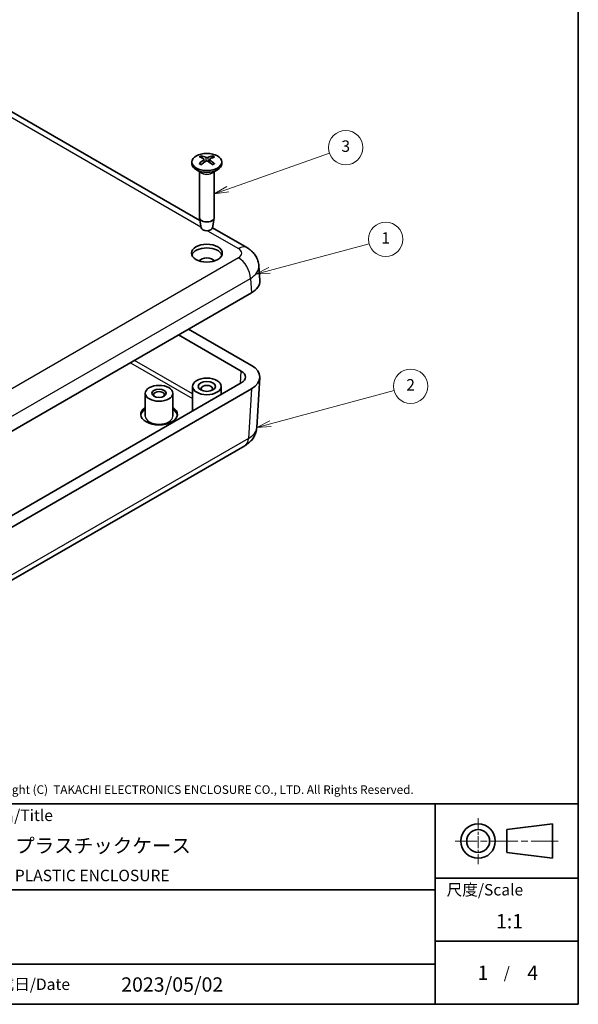
# Model space of a CAD drawing. Units: millimetres. Extents: x 14 to 2195, y 8 to 430.
# Drawn here: x 308 to 406, y 8 to 180 of the extents above; entities that cross this region are included whole.
import ezdxf
from ezdxf.enums import TextEntityAlignment as Align

# ---------------------------------------------------------------- set-up
doc = ezdxf.new("R2010")
doc.units = ezdxf.units.MM
doc.linetypes.add('CHAIN', pattern=[0.35429999999999995, 0.2362, -0.0295, 0.0591, -0.0295])
for name, color, linetype, lineweight in [('Border (ISO)', 7, 'Continuous', 35), ('Hatch (ISO)', 1, 'Continuous', 18), ('Symbol (TK)', 100, 'Continuous', 18), ('Title (ISO)', 7, 'Continuous', 35), ('Visible (ISO)', 7, 'Continuous', 35), ('Visible Narrow (ISO)', 7, 'Continuous', 25)]:
    doc.layers.add(name, color=color, linetype=linetype, lineweight=lineweight)
doc.styles.add('Note Text (TK)', font='txt')
doc.styles.add('Note Text (TK2)', font='txt')
doc.styles.add('takachi1', font='txt', dxfattribs={"height": 2.5})
doc.styles.add('文字スタイル67', font='arial.ttf')

# ---------------------------------------------------------------- blocks, each defined once
blk = doc.blocks.new('図面枠 tk図枠')
at = {"layer": 'Border (ISO)'}
for p in [(405.4999999999999, 289), (14.50000000000001, 8.000000000000007)]:
    blk.add_line(p, (405.4999999999999, 8.000000000000007), dxfattribs=at)
blk = doc.blocks.new('表題欄 tk表題欄')
at = {"layer": 'Hatch (ISO)'}
h = blk.add_hatch(color=256, dxfattribs=at)
edge = h.paths.add_edge_path(flags=0)
edge.add_arc((95.57537688673352, 236.2990653650367), 0.5958259999999996, 269.9999999999897, 360)
edge.add_line((96.17120288673351, 236.2990653650368), (96.17120288673348, 239.7107813650365))
edge.add_arc((95.5753768867335, 239.7107813650366), 0.5958259999999996, 0, 90.0000000000068)
edge.add_line((95.57537688673342, 240.3066073650366), (79.13710888673356, 240.3066073650366))
edge.add_arc((79.13710888673353, 239.7107813650366), 0.5958259999999996, 89.99999999999744, 180)
edge.add_line((78.54128288673353, 239.7107813650365), (78.54128288673331, 236.2990653650368))
edge.add_arc((79.13710888673332, 236.2990653650365), 0.5958259999999996, 180, 270.0000000000231)
edge.add_line((79.13710888673356, 235.7032393650365), (95.57537688673342, 235.7032393650367))
edge = h.paths.add_edge_path()
edge.add_line((77.83935088673357, 239.9556413650366), (77.83935088673357, 236.0542053650368))
edge.add_arc((78.54128288673346, 236.0542053650367), 0.7019319999998935, 180, 270.0000000000087)
edge.add_line((78.54128288673357, 235.3522733650368), (96.17120288673352, 235.3522733650368))
edge.add_arc((96.17120288673351, 236.0542053650367), 0.7019319999998921, 270, 360)
edge.add_line((96.8731348867334, 236.0542053650368), (96.87313488673352, 239.9556413650366))
edge.add_arc((96.1712028867336, 239.9556413650367), 0.7019319999998921, 0, 90.00000000000873)
edge.add_line((96.17120288673348, 240.6575733650367), (78.54128288673357, 240.6575733650366))
edge.add_arc((78.54128288673357, 239.9556413650366), 0.7019319999999984, 90, 180)
for points in [[(79.07181288673355, 239.1476033650369), (79.07181288673355, 238.6578833650367), (79.92066088673353, 238.6578833650367), (79.92066088673353, 236.6581933650368), (80.50832488673353, 236.6581933650368), (80.50832488673353, 238.6578833650367), (81.35717288673355, 238.6578833650367), (81.35717288673355, 239.1476033650369)], [(85.68407849525303, 236.6581933650368), (84.9434673993943, 237.8918698287545), (84.41792288673358, 237.3246628822781), (84.41792288673358, 236.6581933650368), (83.89555488673355, 236.6581933650368), (83.89555488673355, 239.1476033650369), (84.41792288673358, 239.1476033650369), (84.41792288673358, 238.0993979968839), (85.38913556809511, 239.1476033650369), (86.10696490847272, 239.1476033650369), (85.31925422435492, 238.2974470774499), (86.30334488673353, 236.6581933650368)], [(92.09142939614459, 239.1476033650369), (92.09142939614459, 236.6581933650368), (92.60971639614465, 236.6581933650368), (92.60971639614465, 237.6580383650368), (93.76872039614462, 237.6580383650368), (93.76872039614462, 236.6581933650368), (94.28700739614459, 236.6581933650368), (94.28700739614459, 239.1476033650369), (93.76872039614462, 239.1476033650369), (93.76872039614462, 238.1477583650367), (92.60971639614465, 238.1477583650367), (92.60971639614465, 239.1476033650369)], [(94.84202339614467, 239.1476033650369), (94.84202339614467, 236.6581933650368), (95.36439139614473, 236.6581933650368), (95.36439139614473, 239.1476033650369)]]:
    blk.add_hatch(color=256, dxfattribs=at).paths.add_polyline_path(points)
h = blk.add_hatch(color=256, dxfattribs=at)
h.paths.add_polyline_path([(82.59020695886475, 237.7110913650368), (81.95242681460243, 237.7110913650368), (82.27131688673356, 238.5794973650367)], flags=0)
h.paths.add_polyline_path([(82.77903014574996, 237.1968853650368), (81.76360362771717, 237.1968853650368), (81.56578886050404, 236.6581933650368), (80.94907288673355, 236.6581933650368), (81.86321688673357, 239.1476033650369), (82.67941688673353, 239.1476033650369), (83.59356088673351, 236.6581933650368), (82.97684491296302, 236.6581933650368)])
h = blk.add_hatch(color=256, dxfattribs=at)
h.paths.add_polyline_path([(87.52707281460246, 237.7110913650368), (88.16485295886469, 237.7110913650368), (87.84596288673359, 238.5794973650367)], flags=0)
h.paths.add_polyline_path([(87.14043486050403, 236.6581933650368), (87.3382496277172, 237.1968853650368), (88.35367614574989, 237.1968853650368), (88.551490912963, 236.6581933650368), (89.16820688673343, 236.6581933650368), (88.25406288673352, 239.1476033650369), (87.43786288673356, 239.1476033650369), (86.52371888673358, 236.6581933650368)])
h = blk.add_hatch(color=256, dxfattribs=at)
edge = h.paths.add_edge_path()
edge.add_arc((90.52309888673334, 237.9028983650369), 1.273272000000011, 38.55054079078439, 336.5820184016556)
edge.add_line((91.69149139614446, 237.3968543650369), (91.17255542714857, 237.6216113977801))
edge.add_ellipse((90.52309888673352, 237.9028983650369), major_axis=(0, -0.7998759999999119), ratio=0.8673469387756529, start_angle=128.5505407907963, end_angle=426.582018401653, ccw=False)
edge.add_line((91.09381514418376, 238.3576891122095), (91.51887237036831, 238.6964075050431))
at = {"layer": 'Title (ISO)'}
for p, q in [((74.70882392282105, 244.052739026017), (255.7088239228211, 244.052739026017)), ((74.70882392282105, 209.052739026017), (74.70882392282105, 244.052739026017)), ((149.7088239228211, 244.052739026017), (149.7088239228211, 209.052739026017)), ((230.7088239228211, 244.052739026017), (230.7088239228211, 209.052739026017)), ((255.7088239228211, 244.052739026017), (255.7088239228211, 209.052739026017)), ((243.2088239228211, 239.552739026017), (251.2088239228211, 240.5527390260171)), ((243.2088239228211, 239.552739026017), (243.2088239228211, 235.552739026017)), ((251.2088239228211, 234.552739026017), (251.2088239228211, 240.5527390260171)), ((243.2088239228211, 235.552739026017), (251.2088239228211, 234.552739026017)), ((230.7088239228211, 231.052739026017), (255.7088239228211, 231.052739026017)), ((74.70882392282105, 229.052739026017), (230.7088239228211, 229.052739026017)), ((99.70882392282108, 229.052739026017), (99.70882392282108, 209.052739026017)), ((124.708823922821, 229.052739026017), (124.708823922821, 209.052739026017)), ((230.7088239228211, 220.052739026017), (255.7088239228211, 220.052739026017)), ((149.7088239228211, 216.052739026017), (230.7088239228211, 216.052739026017)), ((255.7088239228211, 209.052739026017), (74.70882392282105, 209.052739026017))]:
    blk.add_line(p, q, dxfattribs=at)
at = {"layer": 'Title (ISO)', "color": 4, "linetype": 'CHAIN', "lineweight": 18, "ltscale": 8.889559745788574}
blk.add_line((238.2088239228211, 241.552739026017), (238.2088239228211, 233.552739026017), dxfattribs=at)
at = {"layer": 'Title (ISO)', "color": 4, "linetype": 'CHAIN', "lineweight": 18, "ltscale": 20.00163269042969}
blk.add_line((252.2088239228211, 237.552739026017), (234.2088239228211, 237.552739026017), dxfattribs=at)
at = {"layer": 'Title (ISO)'}
for radius in [3, 2]:
    blk.add_circle((238.2088239228211, 237.552739026017), radius, dxfattribs=at)
at = {"layer": 'Title (ISO)', "color": 1, "char_height": 2.000000029802322, "line_spacing_factor": 1.5, "style": 'Note Text (TK)'}
for s, insert, attachment_point in [('\\fＭＳ Ｐゴシック|b0|i0;\\H2.0000;品名/Title', (151.708823922821, 242.052739026017), 4), ('\\fＭＳ Ｐゴシック|b0|i0;\\H2.0000;尺度/Scale', (232.7088239228211, 229.052739026017), 4), ('\\fＭＳ Ｐゴシック|b0|i0;\\H2.0000;承認/Approved', (87.20882392282108, 227.052739026017), 5), ('\\fＭＳ Ｐゴシック|b0|i0;\\H2.0000;検図/Checked', (112.208823922821, 227.052739026017), 5), ('\\fＭＳ Ｐゴシック|b0|i0;\\H2.0000;製図/Created', (137.2088239228211, 227.052739026017), 5), ('\\fＭＳ Ｐゴシック|b0|i0;\\H2.0000;作成日/Date', (151.708823922821, 212.552739026017), 4)]:
    blk.add_mtext(s, dxfattribs=dict(at, insert=insert, attachment_point=attachment_point))
at = {"layer": 'Title (ISO)', "color": 7, "line_spacing_factor": 1.5, "style": 'Note Text (TK)'}
for s, insert, char_height, attachment_point in [('株式会社タカチ電機工業', (99.87313488673345, 238.052739026017), 2.5, 4), ('\\fArial|b0|i0;\\H1.4986;TAKACHI ELECTRONICS ENCLOSURE CO., LTD.', (99.87313488673342, 232.052739026017), 1.49859994649887, 4), ('\\fＭＳ Ｐゴシック|b0|i0;\\H2.0000;/', (243.2088239228211, 214.552739026017), 2.000000029802322, 5)]:
    blk.add_mtext(s, dxfattribs=dict(at, insert=insert, char_height=char_height, attachment_point=attachment_point))
at = {"layer": 'Title (ISO)', "color": 7}
for tag, p, height, style in [('<品名>_001', (157.3395057354996, 235.5044435297737), 2.5, 'Note Text (TK)'), ('<Title>_001', (157.2777188673935, 230.5513747487906), 2.000000029802322, '文字スタイル67'), ('<尺度>_001', (241.3196193166189, 222.302739026017), 2.5, 'Note Text (TK)'), ('<ページ_No.>_001', (238.0980284456275, 213.302739026017), 2.5, 'Note Text (TK)'), ('<総ページ数>_001', (246.7855284409709, 213.302739026017), 2.5, 'Note Text (TK)'), ('作成日_001', (176.1150736592991, 211.2601253517655), 2.5, 'Note Text (TK)')]:
    blk.add_attdef(tag, p, '', height=height, dxfattribs=dict(at, style=style))
at = {"layer": 'Title (ISO)', "color": 7, "style": 'Note Text (TK)'}
blk.add_attdef('<承認>', text='', height=2.5, dxfattribs=at).set_placement((87.20882392282108, 217.052739026017), align=Align.MIDDLE_CENTER)
blk = doc.blocks.new('バルーン1')
at = {"layer": 'Symbol (TK)', "color": 100}
for p, q in [((344.27247321562, 150.3461925873912), (362.0435398930589, 156.6009069633918)), ((344.1064744923984, 150.8178327297549), (341.9142725038018, 149.5161989712832)), ((344.27247321562, 150.3461925873912), (341.9142725038018, 149.5161989712832)), ((341.9142725038018, 149.5161989712832), (344.4384719388416, 149.8745524450276))]:
    blk.add_line(p, q, dxfattribs=at)
at = {"layer": 'Symbol (TK)'}
blk.add_circle((364.8709077448936, 157.5960289034588), 3.000000044703483, dxfattribs=at)
at = {"layer": 'Symbol (TK)', "color": 7, "insert": (364.8709077448936, 157.5901809503152), "char_height": 2.000000029802322, "attachment_point": 5, "style": 'Note Text (TK2)'}
blk.add_mtext('3', dxfattribs=at)
blk = doc.blocks.new('バルーン2')
at = {"layer": 'Symbol (TK)', "color": 100}
for p, q in [((351.5683168792461, 136.1526041076698), (368.9703641933232, 140.815468632124)), ((351.4389073566948, 136.6355670208143), (349.1535023135234, 135.5055564949136)), ((351.5683168792461, 136.1526041076698), (349.1535023135234, 135.5055564949136)), ((349.1535023135234, 135.5055564949136), (351.6977264017973, 135.6696411945252))]:
    blk.add_line(p, q, dxfattribs=at)
at = {"layer": 'Symbol (TK)'}
blk.add_circle((371.8571147970477, 141.5889711251419), 3.000000044703483, dxfattribs=at)
at = {"layer": 'Symbol (TK)', "color": 7, "insert": (371.8571147970477, 141.5655793125678), "char_height": 2.000000029802322, "attachment_point": 5, "style": 'Note Text (TK2)'}
blk.add_mtext('1', dxfattribs=at)
blk = doc.blocks.new('バルーン3')
at = {"layer": 'Symbol (TK)', "color": 100}
for p, q in [((351.7446186661017, 109.3789045994988), (373.3184751758873, 115.1596020289196)), ((351.6152091435504, 109.8618675126433), (349.329804100379, 108.7318569867426)), ((351.7446186661017, 109.3789045994988), (349.329804100379, 108.7318569867426)), ((349.329804100379, 108.7318569867426), (351.8740281886529, 108.8959416863542))]:
    blk.add_line(p, q, dxfattribs=at)
at = {"layer": 'Symbol (TK)'}
blk.add_circle((376.2052257796038, 115.9331045219353), 3.000000044703483, dxfattribs=at)
at = {"layer": 'Symbol (TK)', "color": 7, "insert": (376.2052257796038, 115.9155606630868), "char_height": 2.000000029802322, "attachment_point": 5, "style": 'Note Text (TK2)'}
blk.add_mtext('2', dxfattribs=at)

msp = doc.modelspace()

# ---------------------------------------------------------------- linework, layer by layer
at = {"layer": 'Visible (ISO)'}
for p, q in [((280.5951210398809, 178.8257394834066), (339.3925218116307, 144.8790443201866)), ((338.0142725038018, 155.0852859194643), (338.0142725038018, 154.7586872870932)), ((340.1057359238127, 155.5640765343671), (340.1623956012019, 155.0363073366625)), ((341.1228120756408, 155.5561024504073), (341.0654229866228, 155.0215389854594)), ((343.2142725038017, 155.0852859194643), (343.2142725038017, 154.7586872870932)), ((339.6743230101406, 153.1784762698711), (338.7757948727168, 153.6972417318872)), ((339.3142725038018, 153.3863515266276), (339.3142725038018, 145.3689766064244)), ((341.5542219974629, 153.1784762698711), (342.4527501348868, 153.6972417318872)), ((341.9142725038018, 153.3863515266276), (341.9142725038018, 145.3689766064244)), ((339.6142428514991, 143.5966978760403), (339.3207018092809, 145.2944226924277)), ((341.6143021561045, 143.5966978760403), (341.9078431983227, 145.2944226924277)), ((341.614239242802, 143.5963351632366), (347.6212458990716, 140.1281882532154)), ((349.8556544852424, 134.3652467923097), (349.7001947940566, 136.9354849588957)), ((348.3946008485824, 132.2246251226283), (305.9638864739326, 107.727240756516)), ((337.4322919884625, 125.8955331512982), (348.3946008485828, 119.5664411799679)), ((335.6634475032283, 124.8742903115936), (346.6236019552164, 118.5464421883784)), ((349.8556544852428, 117.4258195102865), (349.329804100379, 108.7318569867426)), ((346.6236019552164, 116.5064442051993), (304.1971963968307, 92.0115475353171)), ((348.3946008485828, 115.4864452136098), (305.9638864739327, 90.98906084749756)), ((338.1142725038021, 111.5935805558021), (338.1142725038021, 115.8934500349334)), ((343.1142725038021, 114.4803319017502), (343.1142725038021, 115.8934500349334)), ((329.863341417989, 110.6964492973284), (329.863341417989, 114.6972825438743)), ((334.6633414179891, 110.6964492973284), (334.6633414179891, 114.6972825438743)), ((305.3438583814103, 81.34413779516704), (347.2508552053939, 105.5391536924228))]:
    msp.add_line(p, q, dxfattribs=at)
for centre, major_axis, ratio in [((340.6142725038018, 155.0852859194643), (2.600000000000004, -1.552e-13), 0.5773502691896258), ((340.6142725038018, 139.1636025913737), (-2.699999999999991, -6e-16), 0.5773502691896258), ((340.6142725038021, 115.8934500349334), (-2.5, -3e-16), 0.5773502691896257), ((332.263341417989, 114.6972825438743), (-2.4, -4e-16), 0.5773502691896257), ((332.263341417989, 114.6972825438743), (-1.25, -1e-16), 0.5773502691896257), ((340.6142725038021, 115.8934500349334), (-1.5, -2e-16), 0.5773502691896258)]:
    msp.add_ellipse(centre, major_axis=major_axis, ratio=ratio, dxfattribs=at)
for centre, major_axis, ratio, start_param, end_param in [((340.6142725038018, 154.7586872870932), (2.600000000000004, -2.7e-15), 0.577350269189626, 3.141592653589798, 6.283185307179591), ((340.7677954028794, 150.6024331877544), (-2.42024201183444, -5.486163475811073), 0.6053143756742796, 3.94895357234788, 4.142222866281951), ((340.7704212738329, 150.7662356874533), (3.14225722622173, -5.107032465476259), 0.4935744847920681, 2.427943485770729, 2.6212127797048), ((340.4738484356552, 150.7753143483193), (3.59418650665568, 4.79972753753235), 0.554479778129791, 0.9396657010288045, 1.132934994962829), ((340.4709823200631, 150.5965253267989), (-2.740715389071589, 5.333295438589374), 0.6449479747041397, 5.613693110843691, 5.806962404777693), ((340.7575626875405, 150.7737983010173), (3.514128354558128, -4.858648267457121), 0.5443091916305761, 2.019379091745403, 2.212648385679454), ((340.7546965719484, 150.595009279497), (-2.829354015146646, -5.286805929495193), 0.655118561203355, 3.627053378718159, 3.820322672652222), ((340.4581237337706, 150.604087940363), (-2.336682148909543, 5.52227105583736), 0.5942132678656358, 5.290047210257494, 5.483316504191486), ((340.4607496047242, 150.767890440062), (3.220053206529643, 5.058341469917666), 0.5046755926007173, 0.5296331058821587, 0.7229023998161744), ((340.6142725038018, 145.3689766064244), (1.300000000000003, 2e-16), 0.577350269189626, 3.141592653589792, 6.283185307179585), ((340.6142725038018, 143.6543337864762), (-1.005000000000004, 0), 0.5773502691896257, 0.0994957437244231, 3.042096909865401), ((340.6142725038018, 138.5104053266315), (2.699999999999991, 4e-16), 0.577350269189626, 0.2110770023657813, 2.930515651224022), ((340.6142725038018, 137.4897846004718), (-1.449999999999993, -8.7e-14), 0.5773502691896257, 3.534303217058255, 5.89047474371029), ((344.8526030618498, 134.2646231058073), (5.006093587528566, 3.1e-15), 0.5766474987882249, 5.498396131367741, 6.31804943717933), ((344.8526030618501, 117.5264431967889), (5.006093587528582, -2.2e-15), 0.576647498788225, 5.498396131367755, 7.067974482991425), ((344.8526030618501, 117.5264431967889), (2.50304679376429, -1.1e-15), 0.5766474987882252, 5.498396131367755, 7.06797448299142), ((340.6142725038021, 115.4852017444696), (1, 2e-16), 0.5773502691896257, 5.724195441154601, 9.983767826794363), ((332.263341417989, 114.452333569596), (0.9499999999999998, 0), 0.5773502691896258, 5.645349266282312, 10.06261400166665), ((332.263341417989, 111.0230479296995), (3.199999999999999, 1e-16), 0.5773502691896257, 2.418858405776362, 7.005919554992995)]:
    msp.add_ellipse(centre, major_axis=major_axis, ratio=ratio, start_param=start_param, end_param=end_param, dxfattribs=at)
for points, knots in [([(339.2786418360629, 154.7969697505817), (339.2845417066702, 154.8028660075396), (339.2910944017552, 154.8080501519907), (339.3052057783652, 154.8167791717906), (339.3150909407839, 154.8204050682218), (339.3308000954819, 154.8219682904971), (339.3394142857348, 154.8202482049603), (339.3470703039919, 154.8158135825541), (339.3484623016534, 154.8148563535681), (339.3498238300709, 154.8137706653459)], [0.0118419235258097, 0.0118419235258097, 0.0118419235258097, 0.0118419235258097, 0.0144214474114773, 0.0144214474114773, 0.0180463290480594, 0.0180463290480594, 0.0216199422312016, 0.0216199422312016, 0.022414670753386, 0.022414670753386, 0.022414670753386, 0.022414670753386]), ([(339.627414651641, 154.6469971875548), (339.6134077241424, 154.6534740063648), (339.5996128135101, 154.6600824715404), (339.5637926049958, 154.677854307334), (339.5421398535177, 154.6892304654646), (339.5000953487186, 154.7126088451964), (339.4797036225009, 154.7246110637302), (339.4402497187666, 154.7491855645306), (339.4211875732559, 154.7617578386655), (339.3844548766572, 154.7874124187024), (339.366784362595, 154.8004947083601), (339.3498368982808, 154.8138001581612)], [4.593026575338582, 4.593026575338582, 4.593026575338582, 4.593026575338582, 4.627626982522199, 4.627626982522199, 4.684332890509762, 4.684332890509762, 4.741038798497324, 4.741038798497324, 4.797744706484887, 4.797744706484887, 4.854450614472451, 4.854450614472451, 4.854450614472451, 4.854450614472451]), ([(339.6120644637671, 156.1467215578367), (339.6187091504231, 156.1453752112818), (339.6258926040617, 156.1426287865697), (339.6410117098554, 156.1344815794852), (339.651244438614, 156.1264924060297), (339.6669013543923, 156.109946419072), (339.6751158105699, 156.0985103099886), (339.6852881637641, 156.0795495538878), (339.6895341663594, 156.069281019966), (339.6922464228084, 156.0597903531958)], [0.0118419235258098, 0.0118419235258098, 0.0118419235258098, 0.0118419235258098, 0.0144214474114773, 0.0144214474114773, 0.0180463290480594, 0.0180463290480594, 0.0216199422312016, 0.0216199422312016, 0.0245028917700755, 0.0245028917700755, 0.0245028917700755, 0.0245028917700755]), ([(340.0449861627765, 155.6422798704957), (340.0649895344447, 155.6313224734891), (340.0819166985776, 155.6168729046614), (340.10314321236, 155.5840953563453), (340.1074412017519, 155.5657671174243), (340.1042708142389, 155.5305748360065), (340.0965781278077, 155.511363641598), (340.0722494242919, 155.4792129047307), (340.0581373028137, 155.4658198873198), (340.0419682895316, 155.4540241678995)], [0, 0, 0, 0, 0.0090810801806168, 0.0090810801806168, 0.0181621603612337, 0.0181621603612337, 0.027253498347507, 0.027253498347507, 0.0342554004687288, 0.0342554004687288, 0.0342554004687288, 0.0342554004687288]), ([(340.445955380413, 155.216424311761), (340.4685315524886, 155.2300502257969), (340.4966154841444, 155.2415878252393), (340.5572616886418, 155.2560795128614), (340.5898244367453, 155.2590328306558), (340.6503152506809, 155.2569345128632), (340.6822754628189, 155.2517341809541), (340.7337205187071, 155.2352390774284), (340.7544418472461, 155.2256618874932), (340.7720238221242, 155.2146819418308)], [0, 0, 0, 0, 0.0090810801806168, 0.0090810801806168, 0.0181621603612336, 0.0181621603612336, 0.027253498347507, 0.027253498347507, 0.0342554004687277, 0.0342554004687277, 0.0342554004687277, 0.0342554004687277]), ([(340.7825896271905, 155.8737795562348), (340.760013455115, 155.864307566236), (340.7319295234592, 155.856299360141), (340.6712833189617, 155.8462807808706), (340.6387205708583, 155.8442712080002), (340.5782297569227, 155.8458337383758), (340.5462695447846, 155.8495161556304), (340.4948244888964, 155.8611134191525), (340.4741031603574, 155.8678315034858), (340.4565211854793, 155.8755219261652)], [0, 0, 0, 0, 0.0090810801806168, 0.0090810801806168, 0.0181621603612336, 0.0181621603612336, 0.027253498347507, 0.027253498347507, 0.0342554004687278, 0.0342554004687278, 0.0342554004687278, 0.0342554004687278]), ([(341.183558844827, 155.4479239975002), (341.1635554731589, 155.4630353185438), (341.146628309026, 155.4810142807188), (341.1254017952436, 155.5182649373867), (341.1211038058516, 155.5375369212318), (341.1242741933646, 155.5721934152325), (341.1319668797959, 155.5898866949865), (341.1562955833117, 155.6171395918502), (341.1704077047899, 155.6276735036592), (341.1865767180719, 155.6361797000964)], [0, 0, 0, 0, 0.0090810801806168, 0.0090810801806168, 0.0181621603612337, 0.0181621603612337, 0.027253498347507, 0.027253498347507, 0.0342554004687278, 0.0342554004687278, 0.0342554004687278, 0.0342554004687278]), ([(341.5593674004597, 156.049813259336), (341.5621461304089, 156.0592745846295), (341.5664847182405, 156.0694972461811), (341.5768647751602, 156.0883481790153), (341.585237264943, 156.0996956545723), (341.6011822606967, 156.116072774466), (341.6115962018504, 156.1239516209711), (341.626973906335, 156.1319358661788), (341.6342774138021, 156.134604878783), (341.6410301633959, 156.1358796351836)], [0.0329150768360154, 0.0329150768360154, 0.0329150768360154, 0.0329150768360154, 0.0357980263748801, 0.0357980263748801, 0.0393716395580223, 0.0393716395580223, 0.0429965211946043, 0.0429965211946043, 0.0455760450802628, 0.0455760450802628, 0.0455760450802628, 0.0455760450802628]), ([(341.8618449042499, 154.8008150563879), (341.8444318930888, 154.787662435384), (341.826304671136, 154.774743459422), (341.7886787841894, 154.7494352851955), (341.7691801545746, 154.7370461001104), (341.7288756896062, 154.7128562175559), (341.70806988457, 154.7010555262679), (341.6652214985202, 154.678097238954), (341.6431789431011, 154.666939644843), (341.6064438905922, 154.6493851102043), (341.5921060624068, 154.6427763057832), (341.5775520651566, 154.636308080964)], [2.999571084422062, 2.999571084422062, 2.999571084422062, 2.999571084422062, 3.056262172117094, 3.056262172117094, 3.112953259812127, 3.112953259812127, 3.169644347507159, 3.169644347507159, 3.226335435202191, 3.226335435202191, 3.261698691068231, 3.261698691068231, 3.261698691068231, 3.261698691068231]), ([(341.8618551869087, 154.800790688827), (341.8630145903762, 154.8016814278825), (341.8641928892263, 154.8024745380651), (341.87152939471, 154.8067176676203), (341.8799900671917, 154.8083465124125), (341.8954067355553, 154.806616967086), (341.9051008060904, 154.8028864476297), (341.91892992445, 154.794008125806), (341.9253485378309, 154.7887546682448), (341.9311244106536, 154.7827960211206)], [0.0351140339584783, 0.0351140339584783, 0.0351140339584783, 0.0351140339584783, 0.0357980263748801, 0.0357980263748801, 0.0393716395580223, 0.0393716395580223, 0.0429965211946043, 0.0429965211946043, 0.0455760450802627, 0.0455760450802627, 0.0455760450802627, 0.0455760450802627]), ([(347.6212458990716, 140.1281882532154), (347.8044813952582, 140.022397190167), (347.986803885712, 139.9014641086758), (348.3456387604428, 139.6205115172708), (348.5222877617025, 139.460393729367), (348.8599224079091, 139.0907770692659), (349.0209918604751, 138.8809704182852), (349.3076556962092, 138.4058704688671), (349.4329602884734, 138.1401425267398), (349.6200257500957, 137.5632428829552), (349.6810401664716, 137.2521712620154), (349.7001947940566, 136.9354849588957)], [-0.7847891758118344, -0.7847891758118344, -0.7847891758118344, -0.7847891758118344, -0.6348041666494173, -0.6348041666494173, -0.4848191574870002, -0.4848191574870002, -0.334834148324583, -0.334834148324583, -0.1848491391621659, -0.1848491391621659, -0.0348641299997487, -0.0348641299997487, -0.0348641299997487, -0.0348641299997487]), ([(347.2508552053939, 105.5391536924228), (347.4340907015805, 105.6449447554712), (347.6164131920344, 105.7658778369625), (347.9752480667651, 106.0468304283674), (348.1518970680247, 106.2069482162713), (348.4895317142314, 106.5765648763723), (348.6506011667975, 106.7863715273531), (348.9372650025315, 107.2614714767711), (349.0625695947957, 107.5271994188984), (349.2496350564181, 108.104099062683), (349.3106494727939, 108.4151706836229), (349.329804100379, 108.7318569867426)], [-0.7847891758118345, -0.7847891758118345, -0.7847891758118345, -0.7847891758118345, -0.6348041666494173, -0.6348041666494173, -0.4848191574869999, -0.4848191574869999, -0.3348341483245826, -0.3348341483245826, -0.1848491391621653, -0.1848491391621653, -0.034864129999748, -0.034864129999748, -0.034864129999748, -0.034864129999748])]:
    msp.add_open_spline(points, degree=3, knots=knots, dxfattribs=at)
for points, weights in [([(339.7718949957042, 155.7810871694733), (339.7338469006212, 155.9142228967916), (339.6922464228084, 156.0597903531957)], [1.194539010723201, 1.177498763465224, 1.158392352181848]), ([(341.5593674004597, 156.0498132593359), (341.5177785561398, 155.9082069888865), (341.4796587618583, 155.7784137593517)], [1.158392352333543, 1.17702904243861, 1.193699910873746])]:
    msp.add_rational_spline(points, weights, degree=2, dxfattribs=at)
at = {"layer": 'Visible Narrow (ISO)'}
for p, q in [((279.095121039881, 178.6771530148365), (339.5874051468666, 143.751916501773)), ((340.0419682895316, 155.4540241678995), (340.0776715746867, 154.9789960694714)), ((340.4565211854793, 155.8755219261651), (340.4088407253273, 155.1938701248749)), ((340.7825896271905, 155.8737795562348), (340.8302545667962, 155.1779267625197)), ((341.183558844827, 155.4479239975002), (341.1465807171809, 154.9645996642323)), ((340.7519485136925, 143.0795670754531), (346.1212458990716, 139.9796017846453)), ((346.1212458990716, 138.3476033981021), (303.84385838141, 113.938742334146)), ((305.9638864739325, 110.3507397606565), (348.2412739915941, 134.7596008246125)), ((348.2412739915941, 134.7596008246125), (348.3946008485824, 132.2246251226283)), ((338.1142725038021, 114.5719633055412), (327.9667830981793, 120.4306190454764)), ((327.2722305275548, 120.02961893186), (338.1142725038021, 113.7699630783084)), ((346.4957488733231, 116.4326281939515), (346.6236019552164, 118.5464421883784)), ((348.3946008485828, 115.4864452136098), (347.8708832979164, 106.8277451546676)), ((347.8708832979164, 106.8277451546676), (305.9638864739327, 82.6327292574119))]:
    msp.add_line(p, q, dxfattribs=at)
for centre, major_axis, ratio, start_param, end_param in [((340.6142725038018, 155.3755948322797), (1.669829403296884, 9.94e-14), 0.577350269189626, 3.785326140245516, 4.050145348668895), ((340.6142725038018, 155.3755948322797), (-1.669829403296898, -3e-16), 0.5773502691896257, 5.356122467040787, 5.62094167546407), ((340.6142725038018, 155.3352825043251), (1.557198434130322, -9.29e-14), 0.577350269189626, 2.204465660550186, 2.430889678485938), ((340.6142725038018, 155.3352825043251), (1.557198434130345, 1e-16), 0.5773502691896258, 0.6931220894625838, 0.9186168479803563), ((340.6142725038018, 155.3755948322797), (1.669829403296881, -1e-16), 0.577350269189626, 5.356122467040743, 5.62094167546403), ((340.6142725038018, 155.3755948322797), (-1.669829403296884, -9.95e-14), 0.577350269189626, 3.785326140245516, 4.050145348668895), ((340.6142725038018, 153.663421336142), (1.300000000000003, 7.75e-14), 0.5773502691896258, 3.673877252329939, 5.750900708438702), ((340.6142725038018, 153.721156363061), (-1.329289321881348, 7.93e-14), 0.577350269189626, 0.785398163397705, 2.356194490192557), ((346.1212458990716, 137.5301120418622), (1.50000000000001, 2.598076211353284), 0.5773502691896213, 2.04e-14, 0.7853981633974634), ((344.7044467843785, 139.1636025913737), (2.002437435011425, 1.3e-15), 0.5766474987882252, 5.498396131367744, 7.067974482991413), ((346.1212458990716, 135.8981136553189), (-1.500000000000141, 2.598076211353219), 0.577350269189626, 3.961897402026899, 5.497787143781901), ((344.7044467843785, 136.7141128485905), (4.997692793148829, 0.1811578274057697), 0.5769850009364023, 5.477484459351522, 6.297137765163115), ((332.263341417989, 110.6964492973284), (-3.200000000000024, -1e-16), 0.5773502691896254, 5.56045105936617, 6.194681464035567), ((332.263341417989, 110.6964492973285), (3.199999999999926, 3e-16), 0.5773502691896258, 0.0885038431440034, 0.7227342478134161), ((332.263341417989, 110.6964492973284), (2.4, -1.2e-15), 0.5773502691896258, 3.141592653589796, 6.283185307179589), ((344.3340560907009, 108.9532290970477), (4.997692793148845, -0.1811578274057661), 0.5769850009364021, 5.519307803383979, 6.269232849196061), ((345.750855205394, 108.1372299037761), (1.500000000000002, -2.598076211353321), 0.5773502691896257, 0, 0.7504915783575496)]:
    msp.add_ellipse(centre, major_axis=major_axis, ratio=ratio, start_param=start_param, end_param=end_param, dxfattribs=at)

# ---------------------------------------------------------------- block references
msp.add_blockref('図面枠 tk図枠', (0, 0))
ref = msp.add_blockref('表題欄 tk表題欄', (149.7911760771789, -201.0527390260171))
ref.add_attrib('<品名>_001', 'プラスチックケース', (307.1306818126786, 34.45170450375671), dxfattribs={"layer": 'Title (ISO)', "color": 7, "height": 2.5, "style": 'Note Text (TK)'})
ref.add_attrib('<尺度>_001', '1:1', (391.1107953937978, 21.25000000000003), dxfattribs={"layer": 'Title (ISO)', "color": 7, "height": 2.5, "style": 'Note Text (TK)'})
ref.add_attrib('作成日_001', '2023/05/02', (325.6576701910234, 10.20738632574849), dxfattribs={"layer": 'Title (ISO)', "color": 7, "height": 2.5, "style": 'Note Text (TK)'})
ref.add_attrib('<Title>_001', 'PLASTIC ENCLOSURE', (307.0688949445724, 29.49863572277356), dxfattribs={"layer": 'Title (ISO)', "color": 7, "height": 2.000000029802322, "style": '文字スタイル67'})
ref.add_attrib('<ページ_No.>_001', '1', (387.8892045228064, 12.25000000000001), dxfattribs={"layer": 'Title (ISO)', "color": 7, "height": 2.5, "style": 'Note Text (TK)'})
ref.add_attrib('<総ページ数>_001', '4', (396.5767045181498, 12.25000000000001), dxfattribs={"layer": 'Title (ISO)', "color": 7, "height": 2.5, "style": 'Note Text (TK)'})
at = {"layer": 'Symbol (TK)'}
for name in ['バルーン1', 'バルーン2', 'バルーン3']:
    msp.add_blockref(name, (0, 0), dxfattribs=at)

# ---------------------------------------------------------------- texts
at = {"insert": (224.9269339644961, 46.24116918971936), "char_height": 1.5, "attachment_point": 1, "style": 'takachi1'}
msp.add_mtext_dynamic_manual_height_columns('{\\fMeiryo UI|b0|i0|c128|p50;本図面および付帯する部品図の著作権は株式会社タカチ電機工業に帰属します。 / Copyright (C)  TAKACHI ELECTRONICS ENCLOSURE CO., LTD. All Rights Reserved.}', width=168.2930694812739, gutter_width=18.75, heights=[0], dxfattribs=at)

doc.saveas('drawing.dxf')
